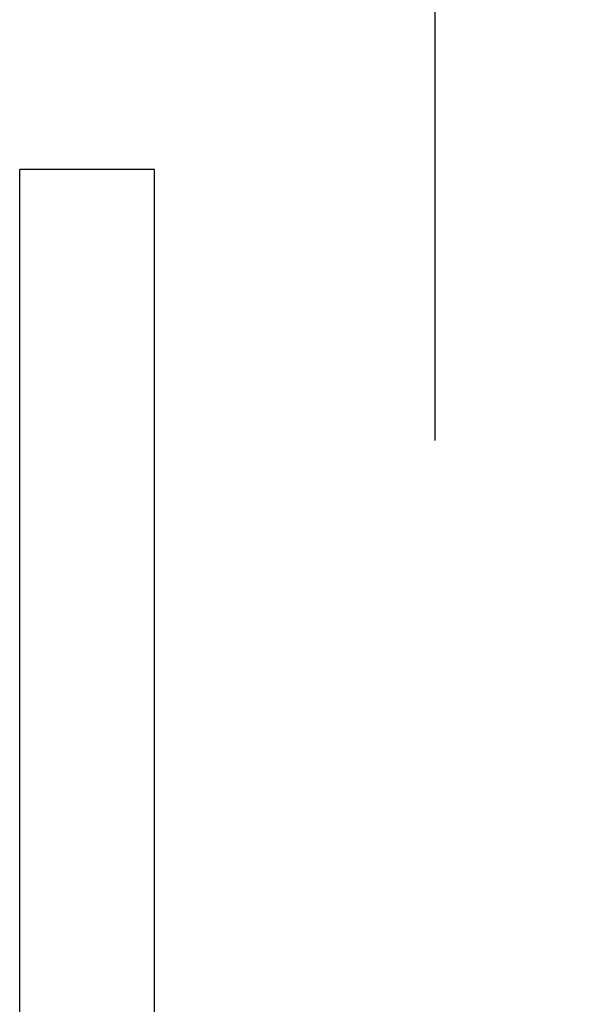
# Model space of a CAD drawing. Units: inches. Extents: x 39775 to 100867, y -7776 to 24732.
# Drawn here: x 68606 to 68688, y 13822 to 13968 of the extents above; entities that cross this region are included whole.
import ezdxf

# ---------------------------------------------------------------- set-up
doc = ezdxf.new("R2010")
doc.units = ezdxf.units.IN
doc.header["$MEASUREMENT"] = 0
doc.styles.add('汉字', font='isocp', dxfattribs={"width": 0.75})
doc.dimstyles.new('通用2', dxfattribs={"dimtxt": 150, "dimasz": 3.5, "dimexe": 1.25, "dimexo": 0, "dimgap": 0.5, "dimtad": 1, "dimdec": 0, "dimdsep": 46, "dimtxsty": '汉字', "dimcen": 0, "dimclrd": 256, "dimclre": 256, "dimclrt": 256, "dimadec": 0, "dimazin": 0, "dimtfac": 1, "dimtdec": 0, "dimtmove": 0, "dimatfit": 3, "dimfxl": 1, "dimarcsym": 0})

# ---------------------------------------------------------------- blocks, each defined once
blk = doc.blocks.new('*D44')
at = {"lineweight": -2, "transparency": 16777216}
for p, q in [((68667.38, 13905.72), (68667.38, 14193.71)), ((73145.67, 13892.99), (73145.67, 14193.71)), ((68670.88, 14192.46), (73142.17, 14192.46))]:
    blk.add_line(p, q, dxfattribs=at)
at = {"transparency": 16777216}
for points in [[(68670.88, 14193.05), (68670.88, 14191.88), (68667.38, 14192.46)], [(73142.17, 14193.05), (73142.17, 14191.88), (73145.67, 14192.46)]]:
    blk.add_solid(points, dxfattribs=at)
at = {"layer": 'Defpoints', "color": 0, "transparency": 16777216}
for p in [(73145.67, 14192.46), (68667.38, 13905.72), (73145.67, 13892.99)]:
    blk.add_point(p, dxfattribs=at)
at = {"transparency": 16777216, "insert": (70906.53, 14267.96), "char_height": 150, "attachment_point": 5, "style": '汉字'}
blk.add_mtext('4478', dxfattribs=at)

msp = doc.modelspace()

# ---------------------------------------------------------------- linework, layer by layer
for p, q in [((68625.67, 13945.99), (68605.67, 13945.99)), ((68605.67, 13772.99), (68605.67, 13945.99)), ((68625.67, 13772.99), (68625.67, 13945.99))]:
    msp.add_line(p, q)

# ---------------------------------------------------------------- dimensions: what is measured, and where the dimension line sits
dim = msp.add_linear_dim(base=(73145.67, 14192.46), p1=(68667.38, 13905.72), p2=(73145.67, 13892.99), dimstyle='通用2')
dim.commit()
dim.dimension.update_dxf_attribs({"geometry": '*D44', "text_midpoint": (70906.53, 14267.96)})

doc.saveas('drawing.dxf')
